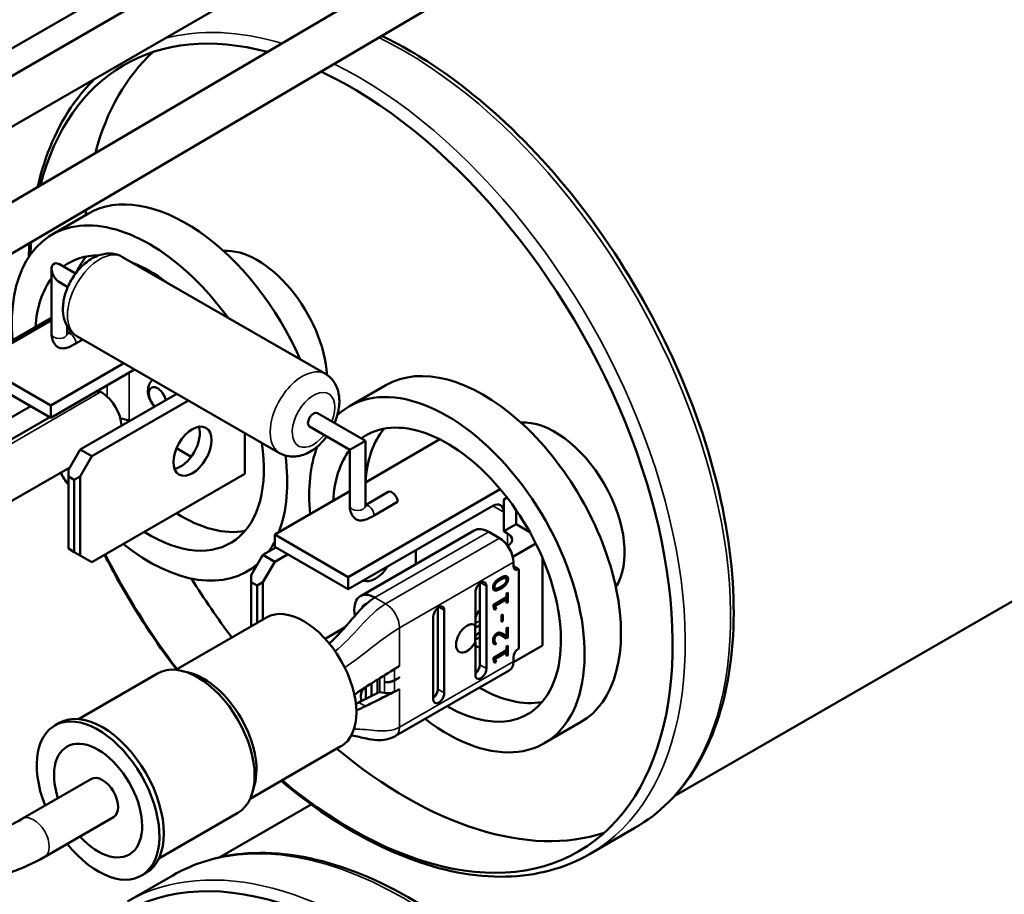
# Model space of a CAD drawing. Units: inches. Extents: x 0.3 to 33.7, y 0.7 to 21.3.
# Drawn here: x 30.5 to 31.4, y 16.7 to 17.5 of the extents above; entities that cross this region are included whole.
import ezdxf

# ---------------------------------------------------------------- set-up
doc = ezdxf.new("R2010")
doc.units = ezdxf.units.IN
doc.header["$LTSCALE"] = 2
doc.header["$MEASUREMENT"] = 0
doc.layers.add('Visible (ANSI)', color=7, linetype='Continuous', lineweight=50)
doc.layers.add('Visible Narrow (ANSI)', color=7, linetype='Continuous', lineweight=35)

msp = doc.modelspace()

# ---------------------------------------------------------------- linework, layer by layer
at = {"layer": 'Visible (ANSI)'}
for p, q in [((31.2715, 17.95576), (30.21084, 17.34339)), ((31.28536, 17.93741), (30.15841, 17.28677)), ((31.30661, 17.90061), (30.17966, 17.24996)), ((31.33582, 17.85454), (30.31458, 17.25367)), ((31.35739, 17.81792), (30.33614, 17.21704)), ((30.49476, 17.30568), (30.52976, 17.32589)), ((32.02313, 17.30106), (31.09371, 16.76446)), ((30.75781, 17.17133), (30.56265, 17.28401)), ((30.51729, 17.26805), (30.50176, 17.27701)), ((30.58216, 17.27395), (30.58112, 17.27334)), ((30.49426, 17.27268), (30.49426, 17.20997)), ((30.50979, 17.25506), (30.50176, 17.25969)), ((30.50926, 17.25536), (30.50926, 17.2538)), ((30.4126, 17.17839), (30.49426, 17.22554)), ((30.49426, 17.2232), (30.42269, 17.18188)), ((30.50926, 17.21732), (30.50926, 17.20997)), ((30.50926, 17.21072), (30.51263, 17.21266)), ((30.71381, 17.09512), (30.51865, 17.20779)), ((30.52423, 17.20457), (30.51767, 17.20079)), ((30.42269, 17.18188), (30.4934, 17.14105)), ((30.56383, 17.18171), (30.4934, 17.14105)), ((30.4934, 17.12922), (30.42269, 17.17004)), ((30.57408, 17.17579), (30.4934, 17.12922)), ((30.78114, 17.14034), (30.81614, 17.16055)), ((30.61474, 17.15232), (30.52169, 17.0986)), ((30.4463, 17.12415), (30.47424, 17.14028)), ((30.4934, 17.14105), (30.4934, 17.12922)), ((30.62605, 17.14579), (30.533, 17.09206)), ((30.75017, 17.13359), (30.79635, 17.10693)), ((30.43315, 17.09545), (30.49252, 17.12973)), ((30.68043, 17.11439), (30.68043, 17.07512)), ((30.74267, 17.1206), (30.78135, 17.09827)), ((30.79635, 17.10693), (30.78354, 17.09954)), ((30.86812, 17.10836), (30.79635, 17.06693)), ((30.79635, 17.10693), (30.79635, 17.04423)), ((30.52169, 17.0986), (30.51038, 17.079)), ((30.533, 17.09206), (30.52169, 17.0986)), ((30.6145, 17.09972), (30.62864, 17.09156)), ((30.78354, 17.09954), (30.78135, 17.09827)), ((30.78135, 17.09827), (30.78135, 17.04423)), ((30.52169, 17.07247), (30.533, 17.09206)), ((30.45144, 17.04649), (30.51168, 17.08127)), ((30.51038, 17.07247), (30.51038, 17.079)), ((30.68043, 17.07512), (30.533, 16.99)), ((30.51038, 17.00307), (30.51038, 17.07247)), ((30.51038, 17.07247), (30.51603, 17.0692)), ((30.52169, 17.07247), (30.51603, 17.0692)), ((30.51603, 17.0692), (30.51603, 16.9998)), ((30.52169, 16.99653), (30.52169, 17.07247)), ((30.78135, 17.05827), (30.70907, 17.01654)), ((30.92627, 17.06029), (30.77978, 16.97571)), ((30.79635, 17.04497), (30.81834, 17.05766)), ((30.82739, 17.04811), (30.80476, 17.03504)), ((30.93278, 17.05221), (30.92969, 17.05042)), ((30.92974, 17.0504), (30.92969, 17.05042)), ((30.92969, 17.05042), (30.92969, 17.03818)), ((30.93281, 17.05217), (30.92974, 17.0504)), ((30.92974, 17.01978), (30.92974, 17.0504)), ((30.91908, 17.0443), (30.77978, 16.96387)), ((30.9414, 17.04037), (30.9414, 17.02651)), ((30.9414, 17.02651), (30.92974, 17.01978)), ((30.9414, 17.02651), (30.95474, 17.01882)), ((30.79153, 16.95731), (30.90113, 17.02059)), ((30.91519, 17.01919), (30.92545, 17.01327)), ((30.93323, 17.01776), (30.92974, 17.01978)), ((30.70907, 17.0047), (30.70907, 17.01654)), ((30.70907, 17.01654), (30.77978, 16.97571)), ((30.96036, 17.00812), (30.93819, 16.99532)), ((30.51603, 16.9998), (30.51038, 17.00307)), ((30.51603, 16.9998), (30.52169, 16.99653)), ((30.71013, 17.00409), (30.69776, 16.99694)), ((30.77978, 16.96387), (30.70907, 17.0047)), ((30.84488, 17.00146), (30.84488, 16.98811)), ((30.533, 16.99), (30.52169, 16.99653)), ((30.69776, 16.99694), (30.68645, 16.97735)), ((30.70907, 16.99041), (30.69776, 16.99694)), ((30.69776, 16.97081), (30.70907, 16.99041)), ((30.72145, 16.99756), (30.70907, 16.99041)), ((30.93888, 16.99), (30.93888, 16.98633)), ((30.96681, 16.99414), (30.96681, 16.90978)), ((30.68226, 16.98092), (30.69163, 16.98633)), ((30.93888, 16.98633), (30.94398, 16.98339)), ((30.94398, 16.90697), (30.94398, 16.98339)), ((30.68645, 16.97081), (30.68645, 16.97735)), ((30.68645, 16.92824), (30.68645, 16.97081)), ((30.68645, 16.97081), (30.6921, 16.96755)), ((30.69776, 16.97081), (30.6921, 16.96755)), ((30.69776, 16.93477), (30.69776, 16.97081)), ((30.77978, 16.97571), (30.77978, 16.96387)), ((30.931, 16.97503), (30.9317, 16.97462)), ((30.93304, 16.97405), (30.93375, 16.97365)), ((30.6921, 16.96755), (30.6921, 16.9315)), ((30.90229, 16.96091), (30.90229, 16.92946)), ((30.90653, 16.96936), (30.90653, 16.8911)), ((30.9129, 16.88743), (30.9129, 16.96704)), ((30.91994, 16.96677), (30.92064, 16.96636)), ((30.92065, 16.96514), (30.92135, 16.96474)), ((30.92609, 16.96494), (30.92679, 16.96453)), ((30.9322, 16.95994), (30.93358, 16.96073)), ((30.93287, 16.95178), (30.93287, 16.96032)), ((30.93358, 16.96073), (30.93358, 16.95137)), ((30.91926, 16.94868), (30.9322, 16.95615)), ((30.9205, 16.94842), (30.93149, 16.95477)), ((30.9322, 16.95436), (30.9212, 16.94801)), ((30.93149, 16.95477), (30.9322, 16.95436)), ((30.9322, 16.95615), (30.9322, 16.95994)), ((30.9322, 16.95058), (30.9322, 16.95436)), ((30.9322, 16.95139), (30.93287, 16.95178)), ((30.93358, 16.95137), (30.9322, 16.95058)), ((30.93287, 16.95178), (30.93358, 16.95137)), ((30.82383, 16.94235), (30.82383, 16.94235)), ((30.86598, 16.94595), (30.86598, 16.86769)), ((30.87234, 16.86402), (30.87234, 16.94363)), ((30.92082, 16.944), (30.91926, 16.94868)), ((30.9205, 16.94842), (30.9212, 16.94801)), ((30.92149, 16.94521), (30.9205, 16.94842)), ((30.92059, 16.94469), (30.92149, 16.94521)), ((30.9222, 16.9448), (30.92082, 16.944)), ((30.9212, 16.94801), (30.9222, 16.9448)), ((30.92149, 16.94521), (30.9222, 16.9448)), ((30.61382, 16.88631), (30.70117, 16.93674)), ((30.86174, 16.9375), (30.86174, 16.85789)), ((30.92737, 16.93888), (30.92858, 16.93957)), ((30.92737, 16.9325), (30.92737, 16.93888)), ((30.92737, 16.93332), (30.92787, 16.93361)), ((30.92858, 16.9332), (30.92737, 16.9325)), ((30.92787, 16.93361), (30.92787, 16.93917)), ((30.92787, 16.93361), (30.92858, 16.9332)), ((30.92858, 16.93957), (30.92858, 16.9332)), ((30.777, 16.92756), (30.75753, 16.91632)), ((30.90194, 16.92683), (30.90653, 16.92948)), ((30.90194, 16.9134), (30.90194, 16.92923)), ((30.90215, 16.92929), (30.90204, 16.92935)), ((30.9322, 16.92658), (30.93358, 16.92738)), ((30.9322, 16.91872), (30.9322, 16.92658)), ((30.93287, 16.91783), (30.93287, 16.92697)), ((30.93358, 16.92738), (30.93358, 16.91742)), ((30.90194, 16.91948), (30.90653, 16.92213)), ((30.90204, 16.91315), (30.90215, 16.91309)), ((30.90229, 16.91276), (30.90229, 16.88131)), ((30.91994, 16.91547), (30.92064, 16.91506)), ((30.9225, 16.9202), (30.9232, 16.91979)), ((30.92688, 16.91979), (30.92759, 16.91938)), ((30.93221, 16.91663), (30.92808, 16.91909)), ((30.93146, 16.91911), (30.92821, 16.92116)), ((30.92892, 16.92075), (30.93216, 16.9187)), ((30.93146, 16.91911), (30.93216, 16.9187)), ((30.93151, 16.91704), (30.93287, 16.91783)), ((30.93216, 16.9187), (30.9322, 16.91872)), ((30.93358, 16.91742), (30.93221, 16.91663)), ((30.93287, 16.91783), (30.93358, 16.91742)), ((30.91926, 16.89765), (30.9322, 16.90512)), ((30.92017, 16.91129), (30.92153, 16.91208)), ((30.9205, 16.89739), (30.93149, 16.90374)), ((30.92224, 16.91167), (30.92069, 16.91077)), ((30.9322, 16.90333), (30.9212, 16.89698)), ((30.92153, 16.91208), (30.92224, 16.91167)), ((30.93149, 16.90374), (30.9322, 16.90333)), ((30.9322, 16.90891), (30.93358, 16.9097)), ((30.9322, 16.90512), (30.9322, 16.90891)), ((30.9322, 16.89955), (30.9322, 16.90333)), ((30.93287, 16.90075), (30.93287, 16.90929)), ((30.93358, 16.9097), (30.93358, 16.90034)), ((30.96681, 16.90978), (30.93886, 16.89364)), ((30.92082, 16.89297), (30.91926, 16.89765)), ((30.9205, 16.89739), (30.9212, 16.89698)), ((30.92149, 16.89418), (30.9205, 16.89739)), ((30.92059, 16.89366), (30.92149, 16.89418)), ((30.9222, 16.89377), (30.92082, 16.89297)), ((30.9212, 16.89698), (30.9222, 16.89377)), ((30.92149, 16.89418), (30.9222, 16.89377)), ((30.9322, 16.90036), (30.93287, 16.90075)), ((30.93358, 16.90034), (30.9322, 16.89955)), ((30.93287, 16.90075), (30.93358, 16.90034)), ((30.93888, 16.89814), (30.93888, 16.89447)), ((30.62741, 16.88329), (30.62043, 16.88512)), ((30.82431, 16.88697), (30.82928, 16.89014)), ((30.82546, 16.82256), (30.93495, 16.88577)), ((30.52005, 16.8389), (30.59616, 16.88284)), ((30.80807, 16.86378), (30.80807, 16.87685)), ((30.79404, 16.86819), (30.79675, 16.86771)), ((30.79675, 16.85825), (30.79675, 16.8699)), ((30.80241, 16.87337), (30.80241, 16.86106)), ((30.82928, 16.86778), (30.82431, 16.86521)), ((30.81465, 16.86408), (30.81019, 16.86487)), ((30.49726, 16.83268), (30.50151, 16.83513)), ((30.82926, 16.83037), (30.82926, 16.83037)), ((30.96864, 16.81558), (31.00364, 16.83579)), ((30.68549, 16.76218), (30.77284, 16.81261)), ((30.46634, 16.74294), (30.53263, 16.78122)), ((30.68967, 16.77545), (30.68776, 16.76849)), ((30.7443, 16.75659), (30.65621, 16.70573)), ((30.48759, 16.70614), (30.55388, 16.74441)), ((30.59755, 16.70467), (30.67366, 16.74861)), ((31.01218, 16.70872), (31.05589, 16.73396)), ((30.56718, 16.66299), (30.61089, 16.68823)), ((30.58076, 16.68805), (30.58501, 16.6905))]:
    msp.add_line(p, q, dxfattribs=at)
for centre, major_axis, ratio, start_param, end_param in [((30.78284, 17.09015), (-0.21875, 0.37889), 0.57735, 5.762109, 6.813767), ((30.83564, 17.12064), (-0.21875, 0.37889), 0.57735, 0.121, 0.528291), ((30.78284, 17.09015), (0.21875, -0.37889), 0.57735, 5.280416, 8.734077), ((30.62351, 17.16351), (-0.09375, 0.16238), 0.57735, 4.51844, 6.283185), ((30.83564, 17.12064), (0.21875, -0.37889), 0.57735, 3.840006, 3.855421), ((30.58851, 17.1433), (-0.09375, 0.16238), 0.57735, 4.891141, 7.170893), ((30.78284, 17.09015), (-0.21875, 0.37889), 0.57735, 0.700206, 0.735428), ((30.58851, 17.1433), (-0.07789, 0.13491), 0.57735, 5.959422, 6.351072), ((30.61962, 17.16126), (-0.07789, 0.13491), 0.57735, 0.201079, 0.389787), ((30.69246, 17.20331), (-0.0475, 0.08227), 0.57735, 4.000066, 6.008), ((30.50176, 17.26835), (-0.0053, 0.00919), 0.57735, 5.497787, 7.853982), ((30.58851, 17.1433), (0.07789, -0.13491), 0.57735, 2.206903, 2.505486), ((30.58851, 17.1433), (-0.07789, 0.13491), 0.57735, 0.241391, 0.707892), ((30.50176, 17.26835), (0.0053, -0.00919), 0.57735, 4.712389, 5.497787), ((30.90989, 16.99817), (0.09375, -0.16238), 0.57735, 0, 3.141593), ((30.59629, 17.14779), (-0.00596, 0.01032), 0.57735, 4.251136, 8.315235), ((30.87489, 16.97796), (-0.09375, 0.16238), 0.57735, 2.196832, 6.418515), ((30.53831, 17.15028), (-0.0072, 0), 0.57735, 4.237854, 4.8998), ((30.54184, 17.13115), (0.01406, -0.02436), 0.57735, 0.87075, 2.277772), ((30.60796, 17.15453), (0.00596, -0.01032), 0.57735, 4.507856, 4.916922), ((30.74642, 17.1271), (-0.00375, -0.0065), 0.57735, 3.141593, 6.283185), ((30.87489, 16.97796), (-0.07761, 0.13443), 0.57735, 2.357149, 6.347952), ((30.55846, 17.11983), (0.015, 0), 0.57735, 0.785398, 1.43569), ((30.97883, 17.03797), (-0.0475, 0.08227), 0.57735, 3.416778, 6.008), ((30.61856, 17.1035), (0.013, 0.02252), 0.57735, 3.591789, 5.832989), ((30.906, 16.99592), (-0.07761, 0.13443), 0.57735, 0.201807, 0.723682), ((30.58851, 17.1433), (0.07789, -0.13491), 0.57735, 5.452105, 7.259714), ((30.87489, 16.97796), (-0.09375, 0.16238), 0.57735, 0.445381, 0.901584), ((30.87489, 16.97796), (-0.07761, 0.13443), 0.57735, 0.234882, 0.723682), ((30.58851, 17.1433), (0.09375, -0.16238), 0.57735, 0.434734, 0.949403), ((30.58851, 17.1433), (-0.09375, 0.16238), 0.57735, 1.652534, 1.725961), ((30.82209, 17.05117), (-0.00375, 0.0065), 0.57735, 3.926991, 6.283185), ((30.91908, 17.03205), (0.0075, 0.01299), 0.57735, 5.497787, 7.068583), ((30.61962, 17.16126), (0.07789, -0.13491), 0.57735, 5.452105, 6.082106), ((30.91519, 16.99623), (-0.01406, 0.02436), 0.57735, 5.497787, 6.283185), ((30.92262, 17.01164), (0.015, 0), 0.57735, 5.516888, 7.068583), ((30.58851, 17.1433), (0.09375, -0.16238), 0.57735, 0.256349, 0.356281), ((30.92545, 16.99776), (0.0095, -0.01645), 0.57735, 0.785398, 2.356194), ((30.58851, 17.1433), (0.09375, -0.16238), 0.57735, 5.306809, 6.406075), ((30.78284, 17.09015), (-0.21875, 0.37889), 0.57735, 1.483408, 1.78273), ((30.80595, 16.99531), (-0.013, -0.02252), 0.57735, 0.092238, 1.478558), ((30.94398, 16.98927), (-0.0036, -0.00624), 0.57735, 5.497787, 7.068583), ((30.83564, 17.12064), (0.21875, -0.37889), 0.57735, 4.766207, 4.924323), ((30.90759, 16.96398), (0.00375, 0.0065), 0.57735, 5.497787, 8.63938), ((30.80559, 16.93295), (-0.01406, 0.02436), 0.57735, 5.497787, 7.317017), ((30.737, 16.87467), (-0.03583, 0.06207), 0.57735, 3.141593, 6.283185), ((30.80559, 16.93295), (-0.00956, 0.01656), 0.57735, 6.113123, 6.728331), ((30.86704, 16.94056), (0.00375, 0.0065), 0.57735, 5.497787, 8.63938), ((30.91625, 16.93162), (0.013, 0.02252), 0.57735, 1.342639, 1.64812), ((30.91519, 16.9156), (-0.01406, 0.02436), 0.57735, 5.948443, 6.06659), ((30.90494, 16.93816), (0.013, 0.02252), 0.57735, 3.762792, 4.013638), ((30.91519, 16.9156), (0.00956, -0.01656), 0.57735, 4.162911, 4.372306), ((30.91625, 16.93162), (-0.013, -0.02252), 0.57735, 6.205862, 6.511343), ((30.94398, 16.90108), (0.0036, 0.00624), 0.57735, 0.785398, 2.356194), ((30.63491, 16.81573), (-0.03875, 0.06712), 0.57735, 3.141593, 6.283185), ((30.92545, 16.90223), (0.0095, -0.01645), 0.57735, 0, 0.785398), ((30.81724, 16.89105), (-0.01, -0.00048), 0.606728, 2.25968, 2.327125), ((30.90123, 16.88804), (-0.00375, -0.0065), 0.57735, 0.986756, 2.356194), ((30.90759, 16.88437), (-0.00375, -0.0065), 0.57735, 5.497787, 8.63938), ((30.6408, 16.81913), (0.03583, -0.06207), 0.57735, 0.517975, 2.623618), ((30.80559, 16.85232), (-0.00956, 0.01656), 0.57735, 0.128373, 1.028148), ((30.86068, 16.86463), (-0.00375, -0.0065), 0.57735, 0.986756, 2.356194), ((30.906, 16.99592), (0.07761, -0.13443), 0.57735, 5.498742, 6.081378), ((30.81724, 16.86929), (0.01, -0.00043), 0.546379, 4.474166, 5.453919), ((30.81724, 16.86929), (0.01, -0.00043), 0.546379, 5.453919, 5.521364), ((30.86704, 16.86096), (-0.00375, -0.0065), 0.57735, 5.497787, 8.63938), ((30.54326, 16.76281), (-0.04175, 0.07231), 0.57735, 3.141593, 6.283185), ((30.80559, 16.85232), (-0.01406, 0.02436), 0.57735, 1.162785, 1.195966), ((30.53901, 16.76036), (-0.04175, 0.07231), 0.57735, 1.828118, 7.59666), ((30.53901, 16.76036), (-0.03, 0.05196), 0.57735, 1.932819, 7.491959), ((30.83564, 17.12064), (0.21875, -0.37889), 0.57735, 5.280416, 6.162185), ((30.54326, 16.76281), (-0.01063, 0.0184), 0.57735, 3.141593, 6.283185), ((30.78284, 16.27366), (-0.21875, 0.37889), 0.57735, 2.138823, 7.018613)]:
    msp.add_ellipse(centre, major_axis=major_axis, ratio=ratio, start_param=start_param, end_param=end_param, dxfattribs=at)
msp.add_ellipse((30.62988, 17.09696), major_axis=(-0.013, -0.02252), ratio=0.57735, dxfattribs=at)
for points, knots in [([(31.05589, 16.73396), (31.07964, 16.74767), (31.09966, 16.76774), (31.13062, 16.8187), (31.14132, 16.84986), (31.15233, 16.92045), (31.15236, 16.96008), (31.14163, 17.04336), (31.13083, 17.08702), (31.09957, 17.17385), (31.07914, 17.21702), (31.03071, 17.29862), (31.00274, 17.33703), (30.94197, 17.4053), (30.90919, 17.43513), (30.85462, 17.47415), (30.83332, 17.48689), (30.8121, 17.49709)], [5.497787, 5.497787, 5.497787, 5.497787, 5.804178, 5.804178, 6.119565, 6.119565, 6.442642, 6.442642, 6.766345, 6.766345, 7.089406, 7.089406, 7.41222, 7.41222, 7.735351, 7.735351, 7.937381, 7.937381, 7.937381, 7.937381]), ([(30.48072, 17.35142), (30.48795, 17.38232), (30.49975, 17.40967), (30.52184, 17.44067), (30.52847, 17.44846), (30.53566, 17.4555)], [3.3753773, 3.3753773, 3.3753773, 3.3753773, 3.6693616, 3.6693616, 3.7799022, 3.7799022, 3.7799022, 3.7799022]), ([(30.51865, 17.20779), (30.51605, 17.2093), (30.51374, 17.21129), (30.50986, 17.21598), (30.50836, 17.2187), (30.50601, 17.22493), (30.50537, 17.22848), (30.50498, 17.23641), (30.50547, 17.2408), (30.50756, 17.24969), (30.50922, 17.25417), (30.51348, 17.26265), (30.51605, 17.26664), (30.52199, 17.2739), (30.52535, 17.27718), (30.53281, 17.28264), (30.53692, 17.28485), (30.54531, 17.28726), (30.54951, 17.28772), (30.55684, 17.28662), (30.5599, 17.2856), (30.56265, 17.28401)], [3.926991, 3.926991, 3.926991, 3.926991, 4.13822, 4.13822, 4.368541, 4.368541, 4.656126, 4.656126, 5.01646, 5.01646, 5.39727, 5.39727, 5.772536, 5.772536, 6.150067, 6.150067, 6.528898, 6.528898, 6.845294, 6.845294, 7.068583, 7.068583, 7.068583, 7.068583]), ([(30.49426, 17.20997), (30.49426, 17.20906), (30.49432, 17.20815), (30.49457, 17.20632), (30.49476, 17.20541), (30.49532, 17.2036), (30.49568, 17.20271), (30.4966, 17.20097), (30.49716, 17.20013), (30.49849, 17.19858), (30.49926, 17.19786), (30.50012, 17.19725)], [1.5707963, 1.5707963, 1.5707963, 1.5707963, 1.7169201, 1.7169201, 1.8630438, 1.8630438, 2.0091675, 2.0091675, 2.1552913, 2.1552913, 2.301415, 2.301415, 2.301415, 2.301415]), ([(30.50926, 17.20997), (30.50926, 17.20958), (30.5093, 17.20927), (30.50937, 17.20892), (30.5094, 17.20884), (30.5094, 17.20884)], [1.5707963, 1.5707963, 1.5707963, 1.5707963, 1.77752, 1.77752, 1.9512848, 1.9512848, 1.9512848, 1.9512848]), ([(30.51767, 17.20079), (30.51501, 17.19925), (30.51196, 17.19734), (30.50749, 17.19622), (30.5062, 17.19603), (30.50425, 17.196), (30.50325, 17.19609), (30.50178, 17.19642), (30.50103, 17.1967), (30.50038, 17.19708), (30.50025, 17.19716), (30.50012, 17.19725)], [-0.1966531, -0.1966531, -0.1966531, -0.1966531, -0.1393692, -0.1393692, -0.1224152, -0.1224152, -0.1096077, -0.1096077, -0.0983266, -0.0983266, -0.0954858, -0.0954858, -0.0954858, -0.0954858]), ([(30.75781, 17.17133), (30.76042, 17.16982), (30.76273, 17.16783), (30.76661, 17.16315), (30.7681, 17.16042), (30.77046, 17.15419), (30.77109, 17.15065), (30.77149, 17.14272), (30.771, 17.13832), (30.76919, 17.13062), (30.76807, 17.1273), (30.76668, 17.12406)], [0.785398, 0.785398, 0.785398, 0.785398, 0.996627, 0.996627, 1.226948, 1.226948, 1.514533, 1.514533, 1.874867, 1.874867, 2.15633, 2.15633, 2.15633, 2.15633]), ([(30.59323, 17.1399), (30.59253, 17.14065), (30.59189, 17.14144), (30.59014, 17.14391), (30.58919, 17.14567), (30.58773, 17.14943), (30.58723, 17.15142), (30.58691, 17.15554), (30.58703, 17.15768), (30.58827, 17.16152), (30.5891, 17.16317), (30.59069, 17.16504), (30.59105, 17.16542), (30.59144, 17.16577)], [1.978174, 1.978174, 1.978174, 1.978174, 2.193612, 2.193612, 2.619821, 2.619821, 3.046683, 3.046683, 3.446036, 3.446036, 3.724386, 3.724386, 3.797163, 3.797163, 3.797163, 3.797163]), ([(30.75918, 17.11107), (30.75862, 17.11032), (30.75804, 17.10959), (30.75448, 17.10522), (30.75112, 17.10195), (30.74366, 17.09649), (30.73955, 17.09428), (30.73115, 17.09186), (30.72696, 17.0914), (30.71963, 17.0925), (30.71657, 17.09353), (30.71381, 17.09512)], [2.556059, 2.556059, 2.556059, 2.556059, 2.630943, 2.630943, 3.008474, 3.008474, 3.387305, 3.387305, 3.703701, 3.703701, 3.926991, 3.926991, 3.926991, 3.926991]), ([(30.78135, 17.04423), (30.78135, 17.04331), (30.7814, 17.0424), (30.78166, 17.04057), (30.78185, 17.03966), (30.7824, 17.03785), (30.78276, 17.03696), (30.78368, 17.03522), (30.78424, 17.03438), (30.78558, 17.03283), (30.78635, 17.03211), (30.78721, 17.0315)], [1.5707963, 1.5707963, 1.5707963, 1.5707963, 1.7169201, 1.7169201, 1.8630438, 1.8630438, 2.0091675, 2.0091675, 2.1552913, 2.1552913, 2.301415, 2.301415, 2.301415, 2.301415]), ([(30.79635, 17.04423), (30.79635, 17.04383), (30.79638, 17.04352), (30.79646, 17.04317), (30.79649, 17.04309), (30.79649, 17.04309)], [1.5707963, 1.5707963, 1.5707963, 1.5707963, 1.77752, 1.77752, 1.9512848, 1.9512848, 1.9512848, 1.9512848]), ([(30.80476, 17.03504), (30.8021, 17.03351), (30.79905, 17.03159), (30.79458, 17.03047), (30.79328, 17.03028), (30.79133, 17.03025), (30.79034, 17.03034), (30.78886, 17.03067), (30.78812, 17.03095), (30.78746, 17.03133), (30.78733, 17.03142), (30.78721, 17.03151)], [-0.1966531, -0.1966531, -0.1966531, -0.1966531, -0.1393692, -0.1393692, -0.1224152, -0.1224152, -0.1096077, -0.1096077, -0.0983266, -0.0983266, -0.0954858, -0.0954858, -0.0954858, -0.0954858]), ([(30.61439, 16.88664), (30.59423, 16.91337), (30.5756, 16.9419), (30.55424, 16.97995), (30.54966, 16.98848), (30.54526, 16.99708)], [2.1458997, 2.1458997, 2.1458997, 2.1458997, 2.3770173, 2.3770173, 2.4429293, 2.4429293, 2.4429293, 2.4429293]), ([(30.91926, 16.96565), (30.91927, 16.96586), (30.91928, 16.96627), (30.91937, 16.9669), (30.9195, 16.96752), (30.91971, 16.96814), (30.91996, 16.96875), (30.92027, 16.96934), (30.92064, 16.96994), (30.92107, 16.97052), (30.92154, 16.9711), (30.92208, 16.97167), (30.92267, 16.97222), (30.92332, 16.97278), (30.92402, 16.97332), (30.92478, 16.97385), (30.9256, 16.97439), (30.92616, 16.97472), (30.92645, 16.97489)], [0, 0, 0, 0, 0.05618, 0.109383, 0.160573, 0.210152, 0.259444, 0.309483, 0.361046, 0.415046, 0.472105, 0.532683, 0.597835, 0.667803, 0.742576, 0.822687, 0.908454, 1, 1, 1, 1]), ([(30.91994, 16.96677), (30.91994, 16.96691), (30.91995, 16.96718), (30.92002, 16.96761), (30.92014, 16.96804), (30.92031, 16.96847), (30.92052, 16.9689), (30.92078, 16.96933), (30.92109, 16.96976), (30.92144, 16.97019), (30.92184, 16.97062), (30.92228, 16.97104), (30.92278, 16.97147), (30.92331, 16.9719), (30.9239, 16.97233), (30.92453, 16.97276), (30.92521, 16.97319), (30.92567, 16.97346), (30.92592, 16.97361)], [0, 0, 0, 0, 0.048193, 0.093986, 0.138707, 0.183255, 0.228878, 0.276295, 0.326938, 0.381068, 0.439467, 0.50282, 0.571289, 0.645084, 0.724879, 0.810456, 0.902006, 1, 1, 1, 1]), ([(30.92662, 16.9732), (30.92638, 16.97306), (30.92591, 16.97278), (30.92524, 16.97235), (30.92461, 16.97192), (30.92402, 16.97149), (30.92348, 16.97106), (30.92299, 16.97063), (30.92254, 16.97021), (30.92215, 16.96978), (30.92179, 16.96935), (30.92149, 16.96892), (30.92123, 16.96849), (30.92101, 16.96806), (30.92085, 16.96763), (30.92073, 16.9672), (30.92066, 16.96677), (30.92065, 16.9665), (30.92064, 16.96636)], [0, 0, 0, 0, 0.097994, 0.189544, 0.275121, 0.354916, 0.428711, 0.49718, 0.560533, 0.618932, 0.673062, 0.723705, 0.771122, 0.816745, 0.861293, 0.906014, 0.951807, 1, 1, 1, 1]), ([(30.92592, 16.97361), (30.92615, 16.97374), (30.9266, 16.97399), (30.92725, 16.97433), (30.92786, 16.97461), (30.92842, 16.97484), (30.92894, 16.97502), (30.92941, 16.97514), (30.92984, 16.97522), (30.93022, 16.97523), (30.93056, 16.9752), (30.93081, 16.97512), (30.93095, 16.97506), (30.931, 16.97503)], [0, 0, 0, 0, 0.0960422, 0.1862473, 0.2703943, 0.3486694, 0.4215935, 0.4891363, 0.5515304, 0.6098145, 0.6638827, 0.7145814, 0.7412177, 0.7412177, 0.7412177, 0.7412177]), ([(30.92609, 16.96494), (30.92635, 16.9651), (30.92687, 16.96541), (30.92763, 16.9659), (30.92834, 16.96642), (30.92901, 16.96694), (30.92963, 16.96748), (30.9302, 16.96804), (30.93073, 16.96861), (30.93121, 16.96919), (30.93164, 16.96979), (30.93202, 16.97039), (30.93234, 16.97099), (30.93259, 16.9716), (30.9328, 16.97222), (30.93294, 16.97283), (30.93303, 16.97345), (30.93304, 16.97385), (30.93304, 16.97405)], [0, 0, 0, 0, 0.08677, 0.168464, 0.245912, 0.318762, 0.387882, 0.453056, 0.515095, 0.574244, 0.630691, 0.684502, 0.736285, 0.787234, 0.838146, 0.889981, 0.943437, 1, 1, 1, 1]), ([(30.92645, 16.97489), (30.92673, 16.97505), (30.92728, 16.97536), (30.92808, 16.97575), (30.92883, 16.97608), (30.92953, 16.97633), (30.93019, 16.97652), (30.93079, 16.97662), (30.93134, 16.97666), (30.93184, 16.97662), (30.93229, 16.97652), (30.93268, 16.97632), (30.93302, 16.97607), (30.93329, 16.97573), (30.9335, 16.97532), (30.93364, 16.97483), (30.93374, 16.97428), (30.93375, 16.97386), (30.93375, 16.97365)], [0, 0, 0, 0, 0.086705, 0.168365, 0.24547, 0.318278, 0.386826, 0.451838, 0.513308, 0.572085, 0.628131, 0.681685, 0.733622, 0.784466, 0.835936, 0.888257, 0.942681, 1, 1, 1, 1]), ([(30.93237, 16.97305), (30.93237, 16.97318), (30.93236, 16.97345), (30.93229, 16.97381), (30.93218, 16.97412), (30.93202, 16.97437), (30.93182, 16.97456), (30.93156, 16.9747), (30.93127, 16.97479), (30.93093, 16.97483), (30.93055, 16.97481), (30.93012, 16.97473), (30.92964, 16.97461), (30.92913, 16.97443), (30.92856, 16.9742), (30.92796, 16.97392), (30.9273, 16.97358), (30.92686, 16.97333), (30.92662, 16.9732)], [0, 0, 0, 0, 0.050337, 0.09815, 0.14477, 0.190727, 0.237253, 0.285419, 0.336117, 0.390185, 0.44847, 0.510864, 0.578407, 0.651331, 0.729606, 0.813753, 0.903958, 1, 1, 1, 1]), ([(30.9267, 16.96627), (30.92693, 16.96641), (30.92738, 16.96667), (30.92802, 16.96708), (30.92862, 16.9675), (30.92917, 16.96791), (30.92968, 16.96833), (30.93015, 16.96874), (30.93057, 16.96916), (30.93095, 16.96959), (30.93128, 16.97001), (30.93158, 16.97044), (30.93182, 16.97087), (30.93203, 16.97131), (30.93218, 16.97174), (30.93229, 16.97218), (30.93236, 16.97262), (30.93237, 16.9729), (30.93237, 16.97305)], [0, 0, 0, 0, 0.095637, 0.185041, 0.268699, 0.346393, 0.418838, 0.486164, 0.548447, 0.606149, 0.660173, 0.710954, 0.759748, 0.806701, 0.85316, 0.900005, 0.948912, 1, 1, 1, 1]), ([(30.93375, 16.97365), (30.93375, 16.97344), (30.93373, 16.97304), (30.93365, 16.97242), (30.93351, 16.97181), (30.9333, 16.97119), (30.93305, 16.97058), (30.93272, 16.96998), (30.93235, 16.96938), (30.93192, 16.96878), (30.93144, 16.9682), (30.93091, 16.96763), (30.93034, 16.96708), (30.92972, 16.96654), (30.92905, 16.96601), (30.92834, 16.9655), (30.92758, 16.965), (30.92706, 16.96469), (30.92679, 16.96453)], [0, 0, 0, 0, 0.056563, 0.110019, 0.161854, 0.212766, 0.263715, 0.315498, 0.369309, 0.425756, 0.484905, 0.546944, 0.612118, 0.681238, 0.754088, 0.831536, 0.91323, 1, 1, 1, 1]), ([(30.93304, 16.97405), (30.93304, 16.97427), (30.93303, 16.97468), (30.93294, 16.97524), (30.93279, 16.97573), (30.93258, 16.97614), (30.93238, 16.97638), (30.93226, 16.9765), (30.93224, 16.97652)], [0, 0, 0, 0, 0.0573186, 0.1117428, 0.1640636, 0.2155343, 0.2663782, 0.276446, 0.276446, 0.276446, 0.276446]), ([(30.92679, 16.96453), (30.92649, 16.96436), (30.92591, 16.96404), (30.92507, 16.96361), (30.92428, 16.96327), (30.92355, 16.96299), (30.92287, 16.96281), (30.92225, 16.96268), (30.92168, 16.96264), (30.92118, 16.96268), (30.92072, 16.96279), (30.92033, 16.96298), (30.92, 16.96324), (30.91973, 16.96357), (30.91952, 16.96399), (30.91937, 16.96447), (30.91928, 16.96503), (30.91927, 16.96544), (30.91926, 16.96565)], [0, 0, 0, 0, 0.089896, 0.174312, 0.253481, 0.327588, 0.39703, 0.462298, 0.523499, 0.581576, 0.636537, 0.689103, 0.739716, 0.789806, 0.840025, 0.891266, 0.944219, 1, 1, 1, 1]), ([(30.92065, 16.96514), (30.92061, 16.96517), (30.92049, 16.96525), (30.92031, 16.96541), (30.92014, 16.96566), (30.92002, 16.96598), (30.91995, 16.96635), (30.91994, 16.96663), (30.91994, 16.96677)], [0.7430863, 0.7430863, 0.7430863, 0.7430863, 0.7655169, 0.8116138, 0.8573855, 0.9031075, 0.9505353, 1, 1, 1, 1]), ([(30.92007, 16.9632), (30.9202, 16.96315), (30.92049, 16.96309), (30.92098, 16.96305), (30.92154, 16.96309), (30.92216, 16.96321), (30.92284, 16.9634), (30.92357, 16.96368), (30.92436, 16.96402), (30.9252, 16.96444), (30.92579, 16.96477), (30.92609, 16.96494)], [0.3700883, 0.3700883, 0.3700883, 0.3700883, 0.4184241, 0.4765006, 0.5377023, 0.6029698, 0.6724122, 0.7465186, 0.8256884, 0.9101035, 1, 1, 1, 1]), ([(30.92064, 16.96636), (30.92065, 16.96622), (30.92066, 16.96594), (30.92073, 16.96557), (30.92085, 16.96526), (30.92102, 16.965), (30.92123, 16.9648), (30.92149, 16.96465), (30.92181, 16.96457), (30.92216, 16.96453), (30.92257, 16.96456), (30.92302, 16.96464), (30.92352, 16.96478), (30.92407, 16.96496), (30.92466, 16.96521), (30.9253, 16.96551), (30.92599, 16.96587), (30.92646, 16.96614), (30.9267, 16.96627)], [0, 0, 0, 0, 0.049465, 0.096893, 0.142615, 0.188386, 0.234483, 0.282445, 0.332943, 0.387211, 0.445551, 0.508448, 0.576067, 0.649263, 0.728161, 0.812719, 0.903392, 1, 1, 1, 1]), ([(30.90169, 16.92959), (30.90089, 16.93005), (30.89996, 16.93029), (30.89793, 16.93026), (30.89684, 16.93002), (30.8946, 16.92908), (30.89346, 16.92839), (30.89125, 16.92664), (30.89017, 16.92557), (30.88819, 16.92317), (30.88729, 16.92184), (30.88574, 16.91904), (30.8851, 16.91757), (30.88415, 16.91465), (30.88384, 16.9132), (30.88359, 16.91047), (30.88364, 16.90919), (30.88409, 16.90692), (30.88449, 16.90594), (30.88549, 16.9045), (30.88605, 16.90398), (30.88669, 16.90361)], [0.785398, 0.785398, 0.785398, 0.785398, 1.114224, 1.114224, 1.436254, 1.436254, 1.75422, 1.75422, 2.072082, 2.072082, 2.390325, 2.390325, 2.708697, 2.708697, 3.026872, 3.026872, 3.344658, 3.344658, 3.662964, 3.662964, 3.926991, 3.926991, 3.926991, 3.926991]), ([(30.90229, 16.92946), (30.90229, 16.92942), (30.90228, 16.92938), (30.90227, 16.92935), (30.90226, 16.92933), (30.90225, 16.92931), (30.90224, 16.9293), (30.90223, 16.92929), (30.90222, 16.92928), (30.90221, 16.92928), (30.9022, 16.92928), (30.90219, 16.92928), (30.90218, 16.92928), (30.90217, 16.92928), (30.90216, 16.92929), (30.90215, 16.92929)], [0, 0, 0, 0, 0.00000736585, 0.00000736585, 0.00000736585, 0.00001203933, 0.00001203933, 0.00001203933, 0.00001541377, 0.00001541377, 0.00001541377, 0.00001799801, 0.00001799801, 0.00001799801, 0.00001993532, 0.00001993532, 0.00001993532, 0.00001993532]), ([(30.90194, 16.9134), (30.90194, 16.91337), (30.90194, 16.91334), (30.90195, 16.9133), (30.90195, 16.91328), (30.90196, 16.91326), (30.90197, 16.91324), (30.90198, 16.91322), (30.90199, 16.91321), (30.902, 16.9132), (30.902, 16.91319), (30.90201, 16.91318), (30.90202, 16.91317), (30.90203, 16.91316), (30.90204, 16.91316), (30.90204, 16.91315)], [0, 0, 0, 0, 0.00000578152, 0.00000578152, 0.00000578152, 0.0000091891, 0.0000091891, 0.0000091891, 0.00001172422, 0.00001172422, 0.00001172422, 0.00001365372, 0.00001365372, 0.00001365372, 0.00001510535, 0.00001510535, 0.00001510535, 0.00001510535]), ([(30.91926, 16.91452), (30.91927, 16.91469), (30.91927, 16.91504), (30.91932, 16.91557), (30.9194, 16.9161), (30.91951, 16.91661), (30.91965, 16.91712), (30.91982, 16.91762), (30.92003, 16.91811), (30.92027, 16.91858), (30.92053, 16.91904), (30.92082, 16.91948), (30.92113, 16.91988), (30.92146, 16.92026), (30.92182, 16.92061), (30.9222, 16.92093), (30.9226, 16.92122), (30.92287, 16.92139), (30.92301, 16.92147)], [0, 0, 0, 0, 0.072615, 0.142149, 0.208705, 0.273029, 0.334785, 0.395494, 0.455409, 0.515543, 0.575008, 0.633009, 0.691155, 0.749389, 0.808658, 0.869643, 0.93334, 1, 1, 1, 1]), ([(30.92069, 16.91077), (30.92057, 16.91087), (30.92035, 16.91106), (30.92006, 16.91142), (30.91981, 16.91181), (30.91961, 16.91226), (30.91945, 16.91276), (30.91935, 16.9133), (30.91928, 16.91388), (30.91927, 16.9143), (30.91926, 16.91452)], [0, 0, 0, 0, 0.1270879, 0.2510815, 0.3738051, 0.4959911, 0.618912, 0.7434006, 0.869943, 1, 1, 1, 1]), ([(30.91994, 16.91547), (30.91994, 16.9156), (30.91994, 16.91585), (30.91997, 16.91623), (30.92003, 16.91659), (30.9201, 16.91695), (30.92019, 16.91729), (30.9203, 16.91763), (30.92044, 16.91795), (30.9206, 16.91827), (30.92077, 16.91857), (30.92097, 16.91885), (30.92118, 16.91912), (30.92141, 16.91937), (30.92166, 16.9196), (30.92192, 16.91982), (30.9222, 16.92003), (30.9224, 16.92014), (30.9225, 16.9202)], [0, 0, 0, 0, 0.076494, 0.148301, 0.216572, 0.280956, 0.342504, 0.401993, 0.460106, 0.517092, 0.573357, 0.629674, 0.686278, 0.744151, 0.803517, 0.865814, 0.930961, 1, 1, 1, 1]), ([(30.92153, 16.91208), (30.9214, 16.91217), (30.92116, 16.91236), (30.92083, 16.91271), (30.92056, 16.91308), (30.92033, 16.91349), (30.92015, 16.91393), (30.92003, 16.91441), (30.91995, 16.91492), (30.91994, 16.91529), (30.91994, 16.91547)], [0, 0, 0, 0, 0.140847, 0.275206, 0.404276, 0.528075, 0.649088, 0.767009, 0.883173, 1, 1, 1, 1]), ([(30.9232, 16.91979), (30.9231, 16.91973), (30.92291, 16.91962), (30.92263, 16.91941), (30.92236, 16.9192), (30.92212, 16.91896), (30.92189, 16.91871), (30.92167, 16.91844), (30.92148, 16.91816), (30.9213, 16.91786), (30.92115, 16.91755), (30.92101, 16.91722), (30.9209, 16.91689), (30.92081, 16.91654), (30.92073, 16.91619), (30.92068, 16.91582), (30.92065, 16.91544), (30.92065, 16.91519), (30.92064, 16.91506)], [0, 0, 0, 0, 0.069039, 0.134186, 0.196483, 0.255849, 0.313722, 0.370326, 0.426643, 0.482908, 0.539894, 0.598007, 0.657496, 0.719044, 0.783428, 0.851699, 0.923506, 1, 1, 1, 1]), ([(30.92064, 16.91506), (30.92065, 16.91488), (30.92066, 16.91451), (30.92074, 16.914), (30.92086, 16.91352), (30.92104, 16.91308), (30.92126, 16.91267), (30.92154, 16.9123), (30.92186, 16.91196), (30.92211, 16.91177), (30.92224, 16.91167)], [0, 0, 0, 0, 0.116827, 0.232991, 0.350912, 0.471925, 0.595724, 0.724794, 0.859153, 1, 1, 1, 1]), ([(30.9225, 16.9202), (30.92267, 16.92029), (30.923, 16.92047), (30.9235, 16.92065), (30.92397, 16.92075), (30.92437, 16.92078), (30.92469, 16.92074), (30.92498, 16.92068), (30.92529, 16.92057), (30.92564, 16.92043), (30.92602, 16.92025), (30.92644, 16.92004), (30.92673, 16.91988), (30.92688, 16.91979)], [0, 0, 0, 0, 0.085161, 0.1696985, 0.2536644, 0.3395239, 0.38763, 0.4451355, 0.5125207, 0.5902874, 0.6771997, 0.7746467, 0.882175, 0.882175, 0.882175, 0.882175]), ([(30.92301, 16.92147), (30.92312, 16.92154), (30.92334, 16.92166), (30.92367, 16.92181), (30.924, 16.92193), (30.92433, 16.92203), (30.92466, 16.92209), (30.92498, 16.92213), (30.92531, 16.92214), (30.92563, 16.92212), (30.92597, 16.92207), (30.92632, 16.92199), (30.9267, 16.92187), (30.9271, 16.92171), (30.92753, 16.92153), (30.92797, 16.9213), (30.92844, 16.92104), (30.92876, 16.92085), (30.92892, 16.92075)], [0, 0, 0, 0, 0.046663, 0.093562, 0.140568, 0.187837, 0.23616, 0.28538, 0.335753, 0.387168, 0.442192, 0.503418, 0.570763, 0.643732, 0.723241, 0.809358, 0.901597, 1, 1, 1, 1]), ([(30.92808, 16.91909), (30.92792, 16.91919), (30.92761, 16.91938), (30.92715, 16.91963), (30.92673, 16.91985), (30.92635, 16.92003), (30.926, 16.92016), (30.92568, 16.92027), (30.9254, 16.92033), (30.92508, 16.92037), (30.92468, 16.92034), (30.9242, 16.92025), (30.92371, 16.92006), (30.92337, 16.91988), (30.9232, 16.91979)], [0, 0, 0, 0, 0.117658, 0.225353, 0.3228, 0.409713, 0.487479, 0.554864, 0.61237, 0.660476, 0.746336, 0.830302, 0.914839, 1, 1, 1, 1]), ([(30.82382, 16.88668), (30.81935, 16.88386), (30.8148, 16.88102), (30.80532, 16.87515), (30.79991, 16.87183), (30.79646, 16.86971)], [-0.1420699, -0.1420699, -0.1420699, -0.1420699, -0.0730079, -0.0730079, -0.000001, -0.000001, -0.000001, -0.000001]), ([(30.82928, 16.89014), (30.82837, 16.88956), (30.82746, 16.88898), (30.82564, 16.88783), (30.82473, 16.88725), (30.82382, 16.88668)], [-0.03914067, -0.03914067, -0.03914067, -0.03914067, -0.01957423, -0.01957423, -0.000001, -0.000001, -0.000001, -0.000001]), ([(30.78582, 16.8622), (30.78626, 16.86257), (30.78671, 16.86294), (30.79012, 16.86563), (30.79337, 16.86782), (30.79646, 16.86971)], [-0.07577288, -0.07577288, -0.07577288, -0.07577288, -0.06519107, -0.06519107, 0, 0, 0, 0]), ([(30.80786, 16.86378), (30.80529, 16.86249), (30.80271, 16.8612), (30.79665, 16.8582), (30.79463, 16.8572), (30.79006, 16.85497)], [-0.1691464, -0.1691464, -0.1691464, -0.1691464, -0.09624, -0.09624, -0.000001, -0.000001, -0.000001, -0.000001]), ([(30.82382, 16.86497), (30.81935, 16.86269), (30.8148, 16.86039), (30.80532, 16.85565), (30.79991, 16.85298), (30.79646, 16.85127)], [0.000001, 0.000001, 0.000001, 0.000001, 0.0958276, 0.0958276, 0.1971286, 0.1971286, 0.1971286, 0.1971286]), ([(30.19551, 16.85048), (30.20743, 16.82942), (30.22204, 16.80993), (30.25513, 16.77604), (30.2736, 16.76164), (30.31249, 16.7393), (30.33291, 16.73139), (30.37344, 16.7227), (30.39355, 16.72191), (30.43161, 16.72725), (30.44956, 16.73336), (30.46595, 16.74272), (30.46615, 16.74283), (30.46634, 16.74294)], [1.570796, 1.570796, 1.570796, 1.570796, 1.88285, 1.88285, 2.195344, 2.195344, 2.509503, 2.509503, 2.823663, 2.823663, 3.137822, 3.137822, 3.141593, 3.141593, 3.141593, 3.141593]), ([(30.15852, 16.82954), (30.17232, 16.80518), (30.18924, 16.78262), (30.22786, 16.7432), (30.24954, 16.72635), (30.29577, 16.7), (30.32031, 16.69052), (30.37001, 16.68007), (30.39517, 16.67912), (30.44336, 16.68609), (30.46638, 16.69397), (30.48729, 16.70596), (30.48744, 16.70605), (30.48759, 16.70614)], [1.570796, 1.570796, 1.570796, 1.570796, 1.884956, 1.884956, 2.199115, 2.199115, 2.513274, 2.513274, 2.827433, 2.827433, 3.13931, 3.13931, 3.141593, 3.141593, 3.141593, 3.141593]), ([(30.82535, 16.8225), (30.82259, 16.8209), (30.81953, 16.81979), (30.81349, 16.8186), (30.81046, 16.81847), (30.80403, 16.81879), (30.8006, 16.81937), (30.79256, 16.82102), (30.78804, 16.82222), (30.78366, 16.82301)], [0, 0, 0, 0, 0.0500086, 0.0500086, 0.0986257, 0.0986257, 0.1581337, 0.1581337, 0.2444983, 0.2444983, 0.2444983, 0.2444983]), ([(31.01218, 16.70872), (30.98844, 16.69502), (30.96105, 16.68771), (30.90144, 16.68638), (30.8691, 16.69269), (30.80246, 16.71846), (30.76812, 16.73824), (30.72822, 16.76869), (30.72169, 16.77391), (30.71522, 16.77934)], [0.785398, 0.785398, 0.785398, 0.785398, 1.091789, 1.091789, 1.407176, 1.407176, 1.730254, 1.730254, 1.793815, 1.793815, 1.793815, 1.793815]), ([(31.05589, 15.91746), (31.07964, 15.93117), (31.09966, 15.95124), (31.13062, 16.0022), (31.14132, 16.03336), (31.15233, 16.10396), (31.15236, 16.14358), (31.14163, 16.22687), (31.13083, 16.27052), (31.09957, 16.35736), (31.07914, 16.40053), (31.03071, 16.48212), (31.00274, 16.52053), (30.94197, 16.5888), (30.90919, 16.61864), (30.84197, 16.6667), (30.80754, 16.6849), (30.74044, 16.70752), (30.70776, 16.71198), (30.6534, 16.70677), (30.63086, 16.69976), (30.61089, 16.68823)], [5.497787, 5.497787, 5.497787, 5.497787, 5.804178, 5.804178, 6.119565, 6.119565, 6.442642, 6.442642, 6.766345, 6.766345, 7.089406, 7.089406, 7.41222, 7.41222, 7.735351, 7.735351, 8.059118, 8.059118, 8.381751, 8.381751, 8.63938, 8.63938, 8.63938, 8.63938])]:
    msp.add_open_spline(points, degree=3, knots=knots, dxfattribs=at)
for points in [[(30.47228, 17.28405), (30.47241, 17.28859), (30.47263, 17.29308), (30.47291, 17.29752)], [(30.5434, 17.15315), (30.54287, 17.1535), (30.54227, 17.15378), (30.5416, 17.15398)], [(30.80559, 16.95591), (30.79001, 16.94692), (30.77658, 16.92389), (30.76148, 16.91178)], [(30.90204, 16.92935), (30.90197, 16.9294), (30.90194, 16.92931), (30.90194, 16.92923)], [(30.90215, 16.91309), (30.90224, 16.91304), (30.90229, 16.91287), (30.90229, 16.91276)], [(30.92821, 16.92116), (30.92818, 16.92118), (30.92814, 16.92121), (30.9281, 16.92123)], [(30.78721, 16.85362), (30.78817, 16.85405), (30.78912, 16.85451), (30.79006, 16.85497)], [(30.79646, 16.85127), (30.79354, 16.84983), (30.79046, 16.84844), (30.78765, 16.84734)], [(30.78366, 16.82301), (30.78337, 16.82306), (30.78308, 16.82311), (30.78279, 16.82316)]]:
    msp.add_open_spline(points, degree=3, dxfattribs=at)
at = {"layer": 'Visible Narrow (ANSI)'}
for p, q in [((30.56907, 17.12595), (30.56907, 17.1729)), ((30.54785, 17.16065), (30.54785, 17.14957)), ((30.43506, 17.09247), (30.5416, 17.15398)), ((30.91908, 17.0443), (30.92969, 17.03818)), ((30.80559, 16.95591), (30.91519, 17.01919)), ((30.93323, 17.01776), (30.93323, 17.00592)), ((30.81585, 16.94999), (30.92545, 17.01327)), ((30.82928, 16.92672), (30.93888, 16.99)), ((30.9129, 16.96704), (30.90759, 16.9701)), ((30.92592, 16.97361), (30.92662, 16.9732)), ((30.80559, 16.95591), (30.81585, 16.94999)), ((30.87234, 16.94363), (30.86704, 16.94669)), ((30.90229, 16.93111), (30.90653, 16.93356)), ((30.82928, 16.92672), (30.82928, 16.89014)), ((30.92821, 16.92116), (30.92892, 16.92075)), ((30.82928, 16.83119), (30.93888, 16.89447)), ((30.82431, 16.88697), (30.82431, 16.87655)), ((30.9129, 16.88743), (30.90653, 16.8911)), ((30.81019, 16.86487), (30.81019, 16.87816)), ((30.81465, 16.87506), (30.81465, 16.88093)), ((30.81465, 16.87413), (30.81465, 16.87506)), ((30.82431, 16.87655), (30.82431, 16.87563)), ((30.82431, 16.87563), (30.82431, 16.86521)), ((30.82928, 16.87943), (30.82928, 16.87849)), ((30.79467, 16.86859), (30.79675, 16.86823)), ((30.81465, 16.86408), (30.81465, 16.87413)), ((30.82928, 16.86778), (30.82928, 16.83119)), ((30.87234, 16.86402), (30.86598, 16.86769)), ((30.80786, 16.86378), (30.80807, 16.86378)), ((30.80807, 16.86378), (30.81019, 16.86487)), ((30.79006, 16.85497), (30.79646, 16.85127))]:
    msp.add_line(p, q, dxfattribs=at)
for centre, major_axis, ratio, start_param, end_param in [((30.78968, 17.09411), (-0.2225, 0.38538), 0.57735, 5.734034, 6.132973), ((30.83339, 17.11934), (0.2225, -0.38538), 0.57735, 0, 2.432581), ((30.78968, 17.09411), (0.2225, -0.38538), 0.57735, 0, 2.431157), ((30.54065, 17.2459), (-0.022, -0.03811), 0.57735, 3.141593, 6.283185), ((30.50176, 17.20997), (0.0075, 0), 0.57735, 3.141593, 6.283185), ((30.51237, 17.20385), (-0.00375, 0.0065), 0.57735, 3.926991, 6.123637), ((30.73581, 17.13322), (0.022, 0.03811), 0.57735, 0, 3.141593), ((30.60289, 17.1516), (-0.00916, 0.01586), 0.57735, 4.418604, 4.457335), ((30.74642, 17.1271), (-0.0145, -0.02511), 0.57735, 1.83239, 7.592388), ((30.78885, 17.04423), (0.0075, 0), 0.57735, 3.141593, 6.283185), ((30.79945, 17.0381), (-0.00375, 0.0065), 0.57735, 3.926991, 6.123637), ((30.81585, 16.93448), (0.0095, -0.01645), 0.57735, 0.785398, 2.356194), ((30.89433, 16.91652), (-0.0076, -0.01316), 0.57735, 3.093725, 7.901849), ((30.89398, 16.91672), (0.00743, 0.01286), 0.57735, 6.208992, 6.581329), ((30.89409, 16.91666), (0.0075, 0.01299), 0.57735, 6.220521, 6.276066), ((30.89419, 16.9166), (0.0075, 0.01299), 0.57735, 6.220521, 6.283185), ((30.89398, 16.91672), (-0.00743, -0.01286), 0.57735, 5.985042, 7.928175), ((30.89409, 16.91666), (-0.0075, -0.01299), 0.57735, 0.007119, 1.63346), ((30.89419, 16.9166), (-0.0075, -0.01299), 0.57735, 0, 1.63346), ((30.81724, 16.88063), (-0.01, 0), 0.577433, 1.308926, 2.356123), ((30.81724, 16.87971), (-0.01, 0), 0.577463, 1.309023, 2.35622), ((30.81585, 16.83895), (0.0095, -0.01645), 0.57735, 0.000149, 0.785398), ((30.47696, 16.72454), (-0.01063, 0.0184), 0.57735, 3.141593, 6.283185), ((30.78968, 16.27761), (0.2225, -0.38538), 0.57735, 0, 3.141593), ((30.83339, 16.30285), (-0.2225, 0.38538), 0.57735, 3.141593, 6.283185)]:
    msp.add_ellipse(centre, major_axis=major_axis, ratio=ratio, start_param=start_param, end_param=end_param, dxfattribs=at)
for points in [[(30.81585, 16.94999), (30.79972, 16.94069), (30.78341, 16.91655), (30.76725, 16.90416)], [(30.82928, 16.92672), (30.8135, 16.91761), (30.79324, 16.89953), (30.7765, 16.88852)], [(30.82928, 16.83119), (30.8162, 16.82364), (30.80004, 16.82974), (30.78536, 16.82925)], [(30.78366, 16.82301), (30.78337, 16.82306), (30.78308, 16.82311), (30.78279, 16.82316)]]:
    msp.add_open_spline(points, degree=3, dxfattribs=at)
for points, knots in [([(30.82431, 16.87655), (30.82549, 16.87723), (30.82667, 16.87792), (30.82785, 16.8786), (30.82816, 16.87878), (30.82848, 16.87896), (30.8288, 16.87915), (30.82888, 16.87919), (30.82896, 16.87924), (30.82904, 16.87929), (30.82908, 16.87931), (30.82912, 16.87933), (30.82916, 16.87936), (30.82918, 16.87937), (30.8292, 16.87938), (30.82922, 16.87939), (30.82923, 16.8794), (30.82924, 16.8794), (30.82925, 16.87941), (30.82925, 16.87941), (30.82926, 16.87941), (30.82926, 16.87942), (30.82927, 16.87942), (30.82927, 16.87942), (30.82927, 16.87942), (30.82927, 16.87942), (30.82927, 16.87942), (30.82928, 16.87942), (30.82928, 16.87942), (30.82928, 16.87942), (30.82928, 16.87942), (30.82928, 16.87942), (30.82928, 16.87942), (30.82928, 16.87942), (30.82928, 16.87942), (30.82928, 16.87942), (30.82928, 16.87942), (30.82928, 16.87942), (30.82928, 16.87942), (30.82928, 16.87942), (30.82928, 16.87942), (30.82928, 16.87942), (30.82928, 16.87943)], [0.0036060494, 0.0036060494, 0.0036060494, 0.0036060494, 0.0038602035, 0.0038602035, 0.0038602035, 0.0039286345, 0.0039286345, 0.0039286345, 0.0039458509, 0.0039458509, 0.0039458509, 0.003954459, 0.003954459, 0.003954459, 0.0039587631, 0.0039587631, 0.0039587631, 0.0039609152, 0.0039609152, 0.0039609152, 0.0039619912, 0.0039619912, 0.0039619912, 0.0039625292, 0.0039625292, 0.0039625292, 0.0039627982, 0.0039627982, 0.0039627982, 0.0039629327, 0.0039629327, 0.0039629327, 0.003963, 0.003963, 0.003963, 0.0039630336, 0.0039630336, 0.0039630336, 0.0039630504, 0.0039630504, 0.0039630504, 0.0039630672, 0.0039630672, 0.0039630672, 0.0039630672]), ([(30.82928, 16.87849), (30.82897, 16.87832), (30.82867, 16.87814), (30.82836, 16.87796), (30.82701, 16.87718), (30.82566, 16.8764), (30.82431, 16.87563)], [-0.0000661785, -0.0000661785, -0.0000661785, -0.0000661785, 0, 0, 0, 0.000290963, 0.000290963, 0.000290963, 0.000290963])]:
    msp.add_open_spline(points, degree=3, knots=knots, dxfattribs=at)

doc.saveas('drawing.dxf')
